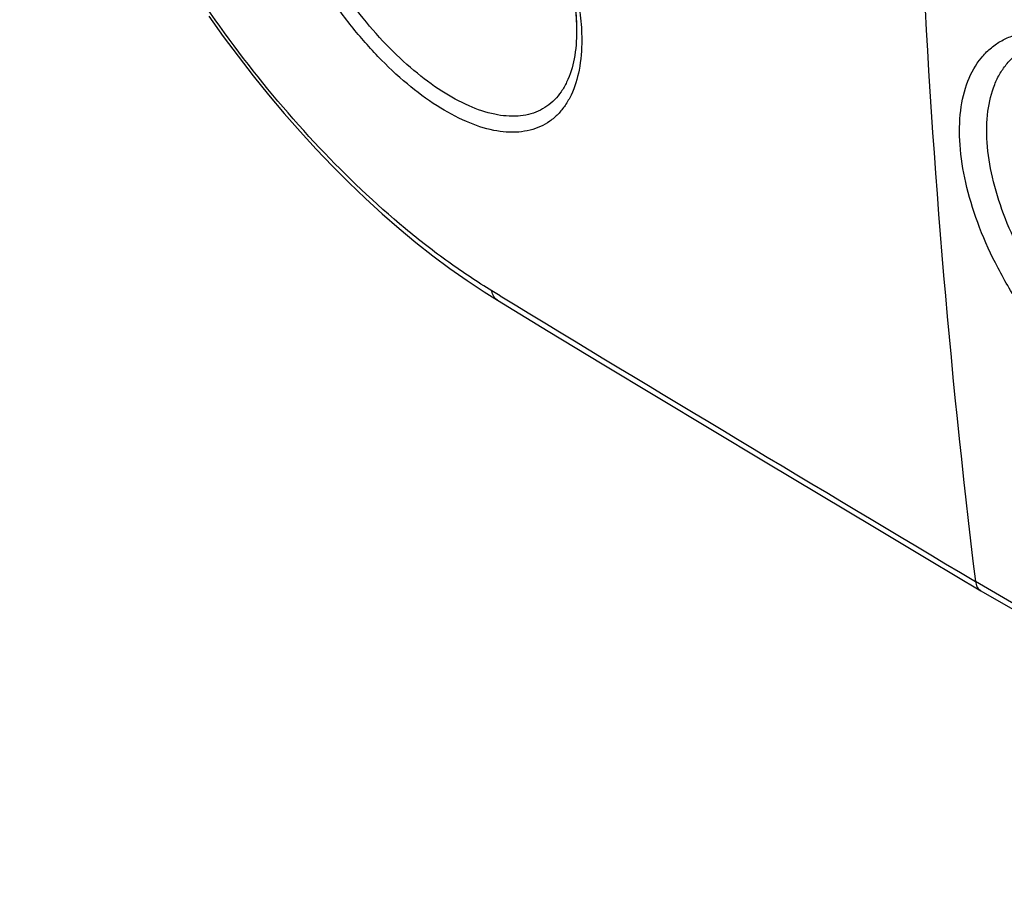
# Model space of a CAD drawing. Units: millimetres. Extents: x -40.7 to 43.3, y -49.2 to 50.
# Drawn here: x -39.2 to -24, y -20.5 to -7 of the extents above; entities that cross this region are included whole.
import ezdxf

# ---------------------------------------------------------------- set-up
doc = ezdxf.new("R2010")
doc.units = ezdxf.units.MM
doc.header["$LTSCALE"] = 16.335
doc.layers.get('0').update_dxf_attribs({"linetype": 'CONTINUOUS'})
doc.layers.add('RACCORDO', color=7, linetype='CONTINUOUS')

msp = doc.modelspace()

# ---------------------------------------------------------------- linework, layer by layer
at = {"color": 7, "linetype": 'CONTINUOUS'}
for p, q in [((-30.569, -7.185), (-30.569, -7.19)), ((-24.284, -15.764), (-24.409, -15.691))]:
    msp.add_line(p, q, dxfattribs=at)
msp.add_lwpolyline([(-31.837, -3.959), (-31.736, -4.096), (-31.638, -4.236), (-31.543, -4.379), (-31.451, -4.524), (-31.363, -4.672), (-31.279, -4.821), (-31.198, -4.972), (-31.122, -5.124), (-31.051, -5.276), (-30.983, -5.428), (-30.921, -5.58), (-30.863, -5.732), (-30.81, -5.882), (-30.763, -6.031), (-30.72, -6.178), (-30.683, -6.323), (-30.65, -6.465), (-30.624, -6.604), (-30.602, -6.739), (-30.586, -6.871), (-30.575, -6.999), (-30.57, -7.121), (-30.569, -7.185)], dxfattribs=at)
for points, knots in [([(-31.792, -3.948), (-31.594, -4.213), (-31.237, -4.768), (-30.826, -5.638), (-30.6, -6.374), (-30.506, -6.935), (-30.49, -7.201), (-30.49, -7.328)], [0, 0, 0, 0, 0.270255, 0.53628, 0.783395, 0.896092, 1, 1, 1, 1]), ([(-31.788, -4.018), (-31.603, -4.268), (-31.269, -4.788), (-30.885, -5.604), (-30.673, -6.294), (-30.585, -6.818), (-30.569, -7.066), (-30.569, -7.185)], [0, 0, 0, 0, 0.270828, 0.537059, 0.783994, 0.896445, 1, 1, 1, 1]), ([(-30.49, -7.328), (-30.49, -7.484), (-30.512, -7.777), (-30.614, -8.118), (-30.74, -8.341), (-30.851, -8.477), (-30.98, -8.589), (-31.126, -8.673), (-31.289, -8.729), (-31.531, -8.768), (-31.871, -8.739), (-32.298, -8.595), (-32.747, -8.349), (-33.204, -8.008), (-33.654, -7.583), (-34.084, -7.087), (-34.476, -6.536), (-34.818, -5.95), (-35.098, -5.349), (-35.305, -4.752), (-35.394, -4.352), (-35.423, -4.158)], [0, 0, 0, 0, 0.055991, 0.104476, 0.1264, 0.147175, 0.16725, 0.18714, 0.207382, 0.228474, 0.274659, 0.327953, 0.388995, 0.457348, 0.531836, 0.610777, 0.692169, 0.773856, 0.853682, 0.929635, 1, 1, 1, 1]), ([(-30.569, -7.19), (-30.569, -7.335), (-30.589, -7.607), (-30.685, -7.924), (-30.802, -8.13), (-30.905, -8.256), (-31.026, -8.359), (-31.162, -8.435), (-31.313, -8.486), (-31.539, -8.52), (-31.856, -8.49), (-32.254, -8.353), (-32.673, -8.121), (-33.1, -7.801), (-33.523, -7.402), (-33.926, -6.937), (-34.296, -6.422), (-34.619, -5.873), (-34.885, -5.31), (-35.083, -4.751), (-35.17, -4.376), (-35.199, -4.194)], [0, 0, 0, 0, 0.055703, 0.103817, 0.125539, 0.146112, 0.165993, 0.18571, 0.205804, 0.226778, 0.272817, 0.326067, 0.387141, 0.455589, 0.530228, 0.609371, 0.69101, 0.772979, 0.853105, 0.929357, 1, 1, 1, 1]), ([(-23.749, -11.388), (-23.877, -11.19), (-24.108, -10.787), (-24.382, -10.165), (-24.569, -9.552), (-24.661, -8.97), (-24.655, -8.438), (-24.55, -7.976), (-24.373, -7.656), (-24.186, -7.463), (-24.027, -7.349), (-23.849, -7.266), (-23.583, -7.195), (-23.206, -7.191), (-22.729, -7.313), (-22.233, -7.553), (-21.735, -7.901), (-21.251, -8.344), (-20.8, -8.865), (-20.533, -9.25), (-20.408, -9.452)], [0, 0, 0, 0, 0.078951, 0.155324, 0.227227, 0.293152, 0.352187, 0.404285, 0.450616, 0.472477, 0.494, 0.515671, 0.537966, 0.585863, 0.640089, 0.701416, 0.76948, 0.84312, 0.920634, 1, 1, 1, 1]), ([(-23.39, -11.16), (-23.51, -10.978), (-23.725, -10.607), (-23.981, -10.034), (-24.155, -9.47), (-24.241, -8.935), (-24.235, -8.449), (-24.149, -8.086), (-24.031, -7.844), (-23.923, -7.691), (-23.795, -7.563), (-23.696, -7.496), (-23.644, -7.468)], [0, 0, 0, 0, 0.160646, 0.315872, 0.461747, 0.595152, 0.714241, 0.819024, 0.866891, 0.912438, 0.956486, 1, 1, 1, 1]), ([(-16.363, -20.349), (-17.023, -19.967), (-19.664, -18.439), (-22.304, -16.911), (-24.284, -15.764)], [0, 0, 0, 0, 0.250089, 1, 1, 1, 1])]:
    msp.add_open_spline(points, degree=3, knots=knots, dxfattribs=at)
at = {"layer": 'RACCORDO', "color": 7, "linetype": 'CONTINUOUS'}
for p, q in [((-31.998, -11.221), (-31.79, -11.351)), ((-31.748, -11.283), (-31.877, -11.205)), ((-25.12, -15.362), (-24.327, -15.835)), ((-24.327, -15.835), (-24.325, -15.836)), ((-24.325, -15.836), (-16.282, -20.492))]:
    msp.add_line(p, q, dxfattribs=at)
for points in [[(-36.249, -6.961), (-36.026, -7.275), (-35.798, -7.582), (-35.565, -7.883), (-35.327, -8.177), (-35.086, -8.464), (-34.841, -8.743), (-34.592, -9.015), (-34.341, -9.278), (-34.087, -9.532), (-33.83, -9.778), (-33.572, -10.014), (-33.312, -10.241), (-33.051, -10.458), (-32.788, -10.665), (-32.525, -10.861), (-32.262, -11.047), (-31.998, -11.221)], [(-31.79, -11.351), (-31.007, -11.825), (-30.173, -12.33), (-29.337, -12.834), (-28.498, -13.339), (-27.657, -13.845), (-26.813, -14.35), (-25.968, -14.856), (-25.12, -15.362)]]:
    msp.add_lwpolyline(points, dxfattribs=at)
for centre, radius, start, end in [((105.736, 0.204), 131.113, 182.5353, 186.96352), ((512.294, 886.173), 1049.481, 238.775547, 239.242964)]:
    msp.add_arc(centre, radius, start, end, dxfattribs=at)
for points, knots in [([(-31.877, -11.205), (-32.105, -11.067), (-32.563, -10.762), (-33.476, -10.052), (-34.591, -8.992), (-35.823, -7.526), (-36.926, -5.897), (-37.851, -4.173), (-38.558, -2.422), (-39.019, -0.713), (-39.156, 0.415), (-39.171, 0.954)], [0, 0, 0, 0, 0.054631, 0.112542, 0.236614, 0.368549, 0.504026, 0.638654, 0.768365, 0.889688, 1, 1, 1, 1]), ([(-17.995, -9.806), (-18.6, -9.456), (-21.018, -8.053), (-23.435, -6.649), (-25.248, -5.595)], [0, 0, 0, 0, 0.250047, 1, 1, 1, 1]), ([(-31.79, -11.351), (-31.813, -11.337), (-31.855, -11.293), (-31.872, -11.236), (-31.877, -11.205)], [0, 0, 0, 0, 0.469174, 1, 1, 1, 1]), ([(-24.409, -15.691), (-24.405, -15.722), (-24.392, -15.765), (-24.359, -15.811), (-24.338, -15.828), (-24.327, -15.835)], [0, 0, 0, 0, 0.534313, 0.772587, 1, 1, 1, 1])]:
    msp.add_open_spline(points, degree=3, knots=knots, dxfattribs=at)

doc.saveas('drawing.dxf')
